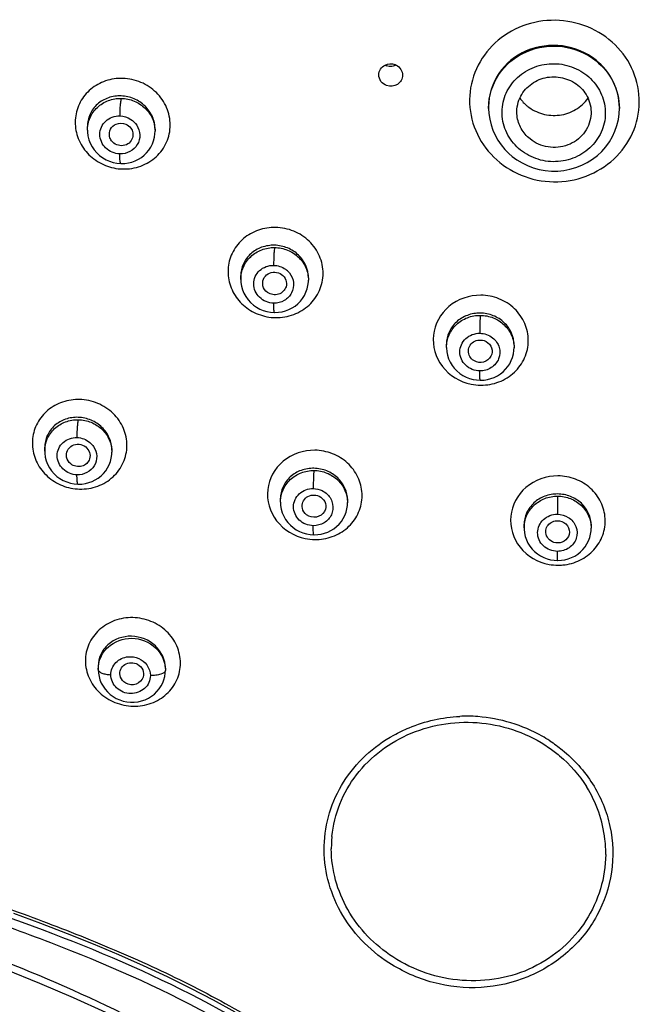
# Model space of a CAD drawing. Units: millimetres. Extents: x 0 to 900, y 0 to 1400.
# Drawn here: x 373 to 405, y 1076 to 1126 of the extents above; entities that cross this region are included whole.
import ezdxf

# ---------------------------------------------------------------- set-up
doc = ezdxf.new("R2010")
doc.units = ezdxf.units.MM
doc.header["$LTSCALE"] = 91.259259
doc.layers.get('0').update_dxf_attribs({"linetype": 'CONTINUOUS'})
for name, color, linetype in [('02___PRT_ALL_AXES', 7, 'CONTINUOUS'), ('06___PRT_ALL_SURFS', 7, 'CONTINUOUS'), ('_SURFACE', 7, 'CONTINUOUS')]:
    doc.layers.add(name, color=color, linetype=linetype)

msp = doc.modelspace()

# ---------------------------------------------------------------- linework, layer by layer
at = {"color": 7, "linetype": 'Continuous'}
for p, q in [((396.862, 1121.264), (396.862, 1121.262)), ((396.862, 1121.263), (396.862, 1121.194)), ((396.862, 1121.168), (396.862, 1121.195)), ((403.462, 1121.214), (403.462, 1121.165)), ((403.462, 1121.192), (403.462, 1121.165))]:
    msp.add_line(p, q, dxfattribs=at)
for points in [[(396.862, 1121.167), (396.875, 1120.91), (396.915, 1120.626), (396.981, 1120.348), (397.073, 1120.077)], [(401.841, 1118.44), (402.105, 1118.605), (402.351, 1118.794), (402.577, 1119.005), (402.78, 1119.236), (402.96, 1119.485), (403.114, 1119.748), (403.241, 1120.025), (403.34, 1120.312), (403.41, 1120.607), (403.451, 1120.907), (403.462, 1121.192)], [(397.073, 1120.077), (397.189, 1119.815), (397.328, 1119.565), (397.49, 1119.328), (397.674, 1119.106), (397.876, 1118.9), (398.052, 1118.749)], [(398.052, 1118.749), (398.287, 1118.576), (398.55, 1118.417), (398.827, 1118.283), (399.117, 1118.173), (399.416, 1118.091), (399.723, 1118.035), (400.035, 1118.008), (400.348, 1118.01), (400.66, 1118.04), (400.969, 1118.098), (401.27, 1118.185), (401.562, 1118.299), (401.841, 1118.44)], [(372.875, 1080.507), (374.241, 1080.002), (375.584, 1079.487), (376.894, 1078.963), (378.178, 1078.424), (379.427, 1077.872), (380.638, 1077.308), (381.812, 1076.729), (382.949, 1076.134), (384.047, 1075.524)]]:
    msp.add_lwpolyline(points, dxfattribs=at)
for centre, radius, start, end in [((391.913, 1123.902), 0.607, 242.2976, 250.6361), ((391.912, 1122.81), 0.622, 62.803, 70.1666), ((400.112, 1122.894), 2.061, 215.4856, 231.0098)]:
    msp.add_arc(centre, radius, start, end, dxfattribs=at)
at = {"color": 9, "linetype": 'Continuous'}
for centre, radius, start, end in [((378.454, 1120.637), 2.524, 258.1612, 268.445), ((386.145, 1113.124), 2.521, 258.7995, 269.019), ((396.484, 1109.725), 2.534, 258.4096, 269.509), ((376.277, 1104.492), 2.553, 258.4173, 268.5056), ((388.133, 1102.023), 2.632, 258.3661, 268.8994), ((388.126, 1101.824), 2.433, 268.9726, 274.2809), ((400.386, 1100.728), 2.634, 259.704, 269.4083), ((400.373, 1100.597), 2.504, 269.6579, 275.3407), ((395.769, 1083.316), 7.148, 85.6308, 92.9462), ((395.726, 1082.674), 7.79, 60.5249, 85.6784), ((395.806, 1082.828), 7.617, 57.029, 60.4787), ((396.397, 1083.519), 6.378, 6.448, 32.0551), ((394.909, 1083.79), 5.989, 174.2495, 177.2203), ((396.519, 1083.539), 6.256, 4.1425, 6.3898), ((394.923, 1083.79), 6.004, 177.2244, 180.3138), ((396.594, 1083.544), 6.18, 359.381, 4.1472)]:
    msp.add_arc(centre, radius, start, end, dxfattribs=at)
for points, knots in [([(402.937, 1124.659), (402.506, 1125.005), (401.494, 1125.536), (399.802, 1125.719), (398.163, 1125.277), (396.825, 1124.269), (395.993, 1122.839), (395.805, 1121.205), (396.29, 1119.627), (397.006, 1118.778), (397.429, 1118.437)], [0, 0, 0, 0, 0.127053, 0.255246, 0.382682, 0.507867, 0.630688, 0.752458, 0.875101, 1, 1, 1, 1]), ([(402.283, 1123.615), (401.805, 1123.997), (400.607, 1124.5), (398.714, 1124.24), (397.237, 1123.057), (396.862, 1121.848), (396.862, 1121.264)], [0, 0, 0, 0, 0.254327, 0.509431, 0.757815, 1, 1, 1, 1]), ([(397.429, 1118.437), (397.86, 1118.09), (398.872, 1117.557), (400.566, 1117.374), (402.205, 1117.818), (403.544, 1118.83), (404.376, 1120.262), (404.564, 1121.896), (404.078, 1123.473), (403.36, 1124.319), (402.937, 1124.659)], [0, 0, 0, 0, 0.127118, 0.25528, 0.382736, 0.508083, 0.631079, 0.75286, 0.875327, 1, 1, 1, 1]), ([(396.862, 1121.195), (396.862, 1121.783), (397.236, 1123.001), (398.712, 1124.2), (400.608, 1124.468), (401.806, 1123.964), (402.283, 1123.58)], [0, 0, 0, 0, 0.243463, 0.492457, 0.746763, 1, 1, 1, 1]), ([(398.471, 1119.073), (398.214, 1119.28), (397.777, 1119.794), (397.481, 1120.753), (397.597, 1121.746), (398.105, 1122.614), (398.921, 1123.224), (399.917, 1123.491), (400.945, 1123.38), (401.56, 1123.058), (401.822, 1122.847)], [0, 0, 0, 0, 0.124854, 0.247443, 0.369218, 0.492108, 0.617374, 0.744841, 0.872967, 1, 1, 1, 1]), ([(403.462, 1121.213), (403.462, 1121.665), (403.245, 1122.592), (402.644, 1123.326), (402.283, 1123.615)], [0, 0, 0, 0, 0.494755, 1, 1, 1, 1]), ([(402.283, 1123.58), (402.64, 1123.293), (403.237, 1122.563), (403.458, 1121.643), (403.462, 1121.192)], [0, 0, 0, 0, 0.504324, 1, 1, 1, 1]), ([(378.388, 1122.693), (378.097, 1122.699), (377.512, 1122.616), (376.747, 1122.19), (376.197, 1121.522), (375.944, 1120.697), (376.025, 1119.832), (376.426, 1119.048), (377.089, 1118.45), (377.647, 1118.227), (377.936, 1118.167)], [0, 0, 0, 0, 0.127009, 0.25154, 0.373926, 0.495658, 0.618568, 0.743824, 0.871356, 1, 1, 1, 1]), ([(378.385, 1118.114), (378.694, 1118.107), (379.317, 1118.203), (380.115, 1118.687), (380.657, 1119.435), (380.848, 1120.337), (380.659, 1121.246), (380.123, 1122.021), (379.328, 1122.547), (378.701, 1122.684), (378.388, 1122.693)], [0, 0, 0, 0, 0.126853, 0.251176, 0.373315, 0.494925, 0.61803, 0.743773, 0.871674, 1, 1, 1, 1]), ([(401.822, 1122.847), (402.08, 1122.641), (402.516, 1122.127), (402.811, 1121.169), (402.696, 1120.176), (402.188, 1119.307), (401.373, 1118.695), (400.376, 1118.428), (399.348, 1118.54), (398.733, 1118.862), (398.471, 1119.073)], [0, 0, 0, 0, 0.124708, 0.247184, 0.368972, 0.491971, 0.617333, 0.744815, 0.872924, 1, 1, 1, 1]), ([(386.104, 1115.16), (385.812, 1115.165), (385.225, 1115.075), (384.46, 1114.643), (383.911, 1113.972), (383.659, 1113.149), (383.741, 1112.289), (384.144, 1111.512), (384.808, 1110.924), (385.367, 1110.708), (385.656, 1110.651)], [0, 0, 0, 0, 0.127788, 0.253182, 0.376087, 0.49772, 0.619975, 0.74439, 0.871357, 1, 1, 1, 1]), ([(386.102, 1110.603), (386.413, 1110.599), (387.036, 1110.702), (387.834, 1111.191), (388.374, 1111.94), (388.566, 1112.838), (388.377, 1113.741), (387.84, 1114.509), (387.044, 1115.025), (386.417, 1115.155), (386.104, 1115.16)], [0, 0, 0, 0, 0.127573, 0.252667, 0.375196, 0.496578, 0.618956, 0.7439, 0.871411, 1, 1, 1, 1]), ([(396.464, 1111.737), (395.895, 1111.741), (394.728, 1111.353), (393.846, 1109.746), (394.359, 1107.985), (395.418, 1107.357), (395.975, 1107.243)], [0, 0, 0, 0, 0.254899, 0.500013, 0.745134, 1, 1, 1, 1]), ([(396.463, 1107.191), (396.774, 1107.189), (397.399, 1107.299), (398.197, 1107.794), (398.736, 1108.546), (398.927, 1109.443), (398.737, 1110.343), (398.2, 1111.104), (397.403, 1111.612), (396.776, 1111.735), (396.464, 1111.737)], [0, 0, 0, 0, 0.128084, 0.253899, 0.376964, 0.498374, 0.620242, 0.744439, 0.871413, 1, 1, 1, 1]), ([(376.214, 1106.467), (375.924, 1106.473), (375.343, 1106.39), (374.581, 1105.968), (374.033, 1105.307), (373.781, 1104.491), (373.86, 1103.635), (374.261, 1102.859), (374.921, 1102.269), (375.477, 1102.05), (375.765, 1101.991)], [0, 0, 0, 0, 0.127511, 0.252313, 0.374625, 0.495983, 0.618416, 0.743366, 0.870956, 1, 1, 1, 1]), ([(376.211, 1101.94), (376.519, 1101.933), (377.138, 1102.031), (377.933, 1102.509), (378.472, 1103.248), (378.664, 1104.139), (378.476, 1105.039), (377.942, 1105.806), (377.15, 1106.325), (376.526, 1106.459), (376.214, 1106.467)], [0, 0, 0, 0, 0.127351, 0.251873, 0.373798, 0.494896, 0.617502, 0.743058, 0.871183, 1, 1, 1, 1]), ([(388.084, 1103.902), (387.519, 1103.91), (386.358, 1103.533), (385.477, 1101.937), (385.992, 1100.187), (387.046, 1099.56), (387.603, 1099.445)], [0, 0, 0, 0, 0.25453, 0.498785, 0.744165, 1, 1, 1, 1]), ([(388.308, 1099.398), (388.606, 1099.42), (389.195, 1099.572), (389.924, 1100.097), (390.394, 1100.849), (390.529, 1101.719), (390.309, 1102.578), (389.768, 1103.298), (388.991, 1103.779), (388.386, 1103.898), (388.084, 1103.902)], [0, 0, 0, 0, 0.127724, 0.25263, 0.374881, 0.496012, 0.618254, 0.743231, 0.870966, 1, 1, 1, 1]), ([(400.358, 1102.605), (399.787, 1102.61), (398.621, 1102.212), (397.747, 1100.6), (398.285, 1098.846), (399.355, 1098.238), (399.915, 1098.136)], [0, 0, 0, 0, 0.255634, 0.500759, 0.745219, 1, 1, 1, 1]), ([(400.606, 1098.105), (400.905, 1098.132), (401.491, 1098.295), (402.213, 1098.833), (402.674, 1099.589), (402.803, 1100.458), (402.579, 1101.311), (402.038, 1102.022), (401.262, 1102.492), (400.659, 1102.604), (400.358, 1102.605)], [0, 0, 0, 0, 0.128199, 0.253833, 0.376693, 0.497977, 0.619818, 0.744051, 0.871135, 1, 1, 1, 1]), ([(381.304, 1093.15), (381.297, 1093.443), (381.177, 1094.046), (380.631, 1094.8), (379.834, 1095.31), (378.899, 1095.501), (377.965, 1095.349), (377.168, 1094.873), (376.629, 1094.14), (376.503, 1093.55), (376.503, 1093.26)], [0, 0, 0, 0, 0.121666, 0.246856, 0.375307, 0.505051, 0.633397, 0.758408, 0.879969, 1, 1, 1, 1]), ([(376.503, 1093.26), (376.504, 1092.967), (376.634, 1092.365), (377.177, 1091.613), (377.977, 1091.106), (378.91, 1090.915), (379.843, 1091.064), (380.64, 1091.537), (381.178, 1092.269), (381.305, 1092.86), (381.304, 1093.15)], [0, 0, 0, 0, 0.121574, 0.246664, 0.375199, 0.505041, 0.633374, 0.758265, 0.87975, 1, 1, 1, 1]), ([(388.949, 1084.39), (389.006, 1084.949), (389.28, 1086.062), (390.425, 1088.069), (392.881, 1089.906), (395.941, 1090.324), (398.304, 1089.787), (399.393, 1089.229), (399.889, 1088.889)], [0, 0, 0, 0, 0.119763, 0.240634, 0.487318, 0.742509, 0.871773, 1, 1, 1, 1]), ([(392.076, 1089.511), (392.328, 1089.65), (393.372, 1090.152), (394.532, 1090.409), (395.401, 1090.454)], [0, 0, 0, 0, 0.248186, 1, 1, 1, 1]), ([(391.83, 1078.001), (391.322, 1078.329), (390.386, 1079.097), (389.326, 1080.545), (388.676, 1082.182), (388.483, 1083.908), (388.759, 1085.611), (389.482, 1087.186), (390.602, 1088.536), (391.561, 1089.226), (392.076, 1089.511)], [0, 0, 0, 0, 0.130013, 0.257515, 0.382229, 0.504793, 0.626528, 0.748946, 0.873237, 1, 1, 1, 1]), ([(399.951, 1089.218), (400.169, 1089.077), (400.998, 1088.478), (401.698, 1087.696), (402.105, 1087.05)], [0, 0, 0, 0, 0.253155, 1, 1, 1, 1]), ([(407.344, 1051.397), (406.611, 1051.397), (405.139, 1051.522), (402.316, 1052.334), (399.103, 1054.235), (396.262, 1057.668), (394.694, 1060.992), (393.628, 1063.712), (392.789, 1065.724), (391.782, 1067.654), (390.496, 1069.412), (389.019, 1071.01), (386.831, 1072.936), (382.505, 1075.702), (377.158, 1078.134), (371.663, 1080.172), (367.498, 1081.589), (363.318, 1082.951), (359.85, 1084.136), (357.151, 1085.27), (355.186, 1086.242), (353.358, 1087.445), (352.281, 1088.428), (351.789, 1088.958)], [0, 0, 0, 0, 0.031383, 0.062748, 0.125153, 0.187685, 0.250436, 0.281704, 0.312756, 0.343687, 0.37463, 0.405609, 0.436676, 0.499121, 0.624444, 0.687208, 0.74996, 0.812693, 0.875371, 0.906672, 0.937923, 0.969052, 1, 1, 1, 1]), ([(407.344, 1051.724), (406.619, 1051.724), (405.164, 1051.852), (402.381, 1052.678), (399.234, 1054.611), (396.502, 1058.066), (394.711, 1062.027), (393.465, 1065.41), (392.126, 1067.954), (390.861, 1069.694), (389.409, 1071.281), (387.261, 1073.199), (383.008, 1075.969), (376.412, 1079.004), (369.574, 1081.388), (364.054, 1083.186), (358.625, 1085.002), (354.525, 1086.835), (352.479, 1088.837)], [0, 0, 0, 0, 0.031406, 0.062792, 0.125216, 0.187798, 0.250605, 0.31293, 0.343877, 0.374836, 0.405834, 0.436918, 0.499395, 0.624815, 0.750432, 0.813226, 0.875979, 1, 1, 1, 1]), ([(399.889, 1088.889), (400.082, 1088.758), (400.818, 1088.2), (401.438, 1087.489), (401.803, 1086.904)], [0, 0, 0, 0, 0.253016, 1, 1, 1, 1]), ([(354.736, 1087.657), (355.878, 1086.882), (357.758, 1085.972), (360.323, 1084.944), (362.934, 1084.014), (366.229, 1082.939), (370.173, 1081.617), (374.094, 1080.227), (377.964, 1078.7), (381.746, 1076.969), (384.78, 1075.297), (387.092, 1073.782), (388.719, 1072.507), (390.213, 1071.088), (391.566, 1069.542), (392.746, 1067.86), (393.694, 1066.037), (394.497, 1064.142), (395.256, 1062.22), (396.071, 1060.309), (397.375, 1057.864), (399.134, 1055.661), (401.378, 1054.016), (403.255, 1053.101), (405.259, 1052.509), (406.651, 1052.391), (407.344, 1052.391)], [0, 0, 0, 0, 0.062414, 0.093726, 0.125059, 0.187759, 0.250472, 0.313198, 0.37592, 0.438602, 0.501188, 0.532421, 0.563547, 0.594548, 0.625468, 0.656345, 0.687224, 0.718212, 0.749387, 0.780718, 0.812107, 0.874654, 0.905971, 0.937296, 0.968643, 1, 1, 1, 1]), ([(402.105, 1087.05), (402.519, 1086.393), (403.124, 1084.928), (403.201, 1082.562), (402.441, 1080.311), (400.938, 1078.444), (398.876, 1077.171), (396.484, 1076.623), (394.025, 1076.88), (392.514, 1077.561), (391.83, 1078.001)], [0, 0, 0, 0, 0.12275, 0.244481, 0.366695, 0.490384, 0.615813, 0.742913, 0.871305, 1, 1, 1, 1]), ([(392.032, 1078.297), (391.106, 1078.896), (389.529, 1080.508), (388.925, 1082.698), (388.919, 1083.757)], [0, 0, 0, 0, 0.510035, 1, 1, 1, 1]), ([(402.774, 1083.477), (402.767, 1082.891), (402.586, 1081.711), (401.835, 1080.082), (400.654, 1078.709), (399.13, 1077.695), (397.371, 1077.126), (395.51, 1077.04), (393.675, 1077.408), (392.551, 1077.961), (392.032, 1078.297)], [0, 0, 0, 0, 0.121213, 0.243184, 0.366404, 0.490981, 0.616911, 0.744089, 0.87209, 1, 1, 1, 1])]:
    msp.add_open_spline(points, degree=3, knots=knots, dxfattribs=at)
at = {"color": 7, "linetype": 'Continuous'}
for points in [[(391.631, 1123.367), (391.777, 1123.441), (391.968, 1123.45), (392.122, 1123.395)], [(391.977, 1123.298), (391.888, 1123.289), (391.796, 1123.3), (391.712, 1123.33)], [(392.196, 1123.361), (392.128, 1123.327), (392.053, 1123.305), (391.977, 1123.298)], [(401.365, 1122.348), (401.583, 1122.173), (401.766, 1121.942), (401.881, 1121.687)], [(398.297, 1120.799), (398.261, 1121.101), (398.312, 1121.423), (398.436, 1121.7)], [(401.881, 1121.687), (402.008, 1121.408), (402.06, 1121.083), (402.024, 1120.778)], [(378.053, 1120.382), (378.203, 1120.446), (378.391, 1120.443), (378.54, 1120.379)], [(378.54, 1120.379), (378.638, 1120.337), (378.728, 1120.268), (378.792, 1120.183)], [(377.828, 1119.536), (377.779, 1119.599), (377.743, 1119.675), (377.725, 1119.753)], [(385.699, 1111.874), (385.587, 1111.953), (385.499, 1112.079), (385.467, 1112.212)], [(375.765, 1103.211), (375.661, 1103.293), (375.581, 1103.418), (375.554, 1103.548)]]:
    msp.add_open_spline(points, degree=3, dxfattribs=at)
for points, knots in [([(391.317, 1122.869), (391.317, 1122.97), (391.377, 1123.178), (391.539, 1123.32), (391.631, 1123.367)], [0, 0, 0, 0, 0.495387, 1, 1, 1, 1]), ([(392.196, 1123.363), (392.29, 1123.314), (392.455, 1123.168), (392.517, 1122.955), (392.517, 1122.852)], [0, 0, 0, 0, 0.50687, 1, 1, 1, 1]), ([(391.712, 1122.327), (391.6, 1122.367), (391.397, 1122.514), (391.317, 1122.753), (391.317, 1122.869)], [0, 0, 0, 0, 0.507443, 1, 1, 1, 1]), ([(392.517, 1122.852), (392.517, 1122.762), (392.469, 1122.577), (392.211, 1122.299), (391.885, 1122.264), (391.712, 1122.327)], [0, 0, 0, 0, 0.246865, 0.497398, 1, 1, 1, 1]), ([(398.436, 1121.7), (398.551, 1121.954), (398.915, 1122.416), (399.713, 1122.789), (400.601, 1122.786), (401.141, 1122.528), (401.365, 1122.348)], [0, 0, 0, 0, 0.244502, 0.494805, 0.748287, 1, 1, 1, 1]), ([(398.816, 1121.292), (399.038, 1121.113), (399.564, 1120.843), (400.444, 1120.78), (401.278, 1121.061), (401.715, 1121.456), (401.88, 1121.686)], [0, 0, 0, 0, 0.24986, 0.501581, 0.752401, 1, 1, 1, 1]), ([(398.954, 1119.63), (398.775, 1119.774), (398.47, 1120.129), (398.324, 1120.575), (398.297, 1120.799)], [0, 0, 0, 0, 0.504444, 1, 1, 1, 1]), ([(402.024, 1120.778), (401.986, 1120.462), (401.717, 1119.832), (400.88, 1119.244), (399.853, 1119.142), (399.212, 1119.422), (398.954, 1119.63)], [0, 0, 0, 0, 0.243242, 0.492566, 0.74684, 1, 1, 1, 1]), ([(377.725, 1119.753), (377.697, 1119.875), (377.729, 1120.151), (377.936, 1120.333), (378.053, 1120.382)], [0, 0, 0, 0, 0.497517, 1, 1, 1, 1]), ([(378.792, 1120.183), (378.844, 1120.113), (378.918, 1119.95), (378.909, 1119.77), (378.884, 1119.688)], [0, 0, 0, 0, 0.505229, 1, 1, 1, 1]), ([(378.884, 1119.688), (378.854, 1119.588), (378.728, 1119.4), (378.417, 1119.267), (378.078, 1119.308), (377.894, 1119.448), (377.828, 1119.536)], [0, 0, 0, 0, 0.242511, 0.491351, 0.746076, 1, 1, 1, 1]), ([(385.467, 1112.212), (385.441, 1112.322), (385.461, 1112.569), (385.708, 1112.843), (386.071, 1112.932), (386.311, 1112.849), (386.409, 1112.78)], [0, 0, 0, 0, 0.242959, 0.488937, 0.743086, 1, 1, 1, 1]), ([(386.409, 1112.78), (386.503, 1112.712), (386.655, 1112.521), (386.664, 1112.275), (386.633, 1112.167)], [0, 0, 0, 0, 0.507318, 1, 1, 1, 1]), ([(386.633, 1112.167), (386.583, 1111.995), (386.273, 1111.688), (385.851, 1111.766), (385.699, 1111.874)], [0, 0, 0, 0, 0.489903, 1, 1, 1, 1]), ([(395.855, 1108.779), (395.831, 1108.876), (395.838, 1109.088), (396.019, 1109.351), (396.311, 1109.488), (396.53, 1109.473), (396.63, 1109.44)], [0, 0, 0, 0, 0.242995, 0.488996, 0.742372, 1, 1, 1, 1]), ([(396.63, 1109.44), (396.767, 1109.396), (397.017, 1109.205), (397.057, 1108.89), (397.02, 1108.756)], [0, 0, 0, 0, 0.509369, 1, 1, 1, 1]), ([(396.249, 1108.368), (396.154, 1108.399), (395.979, 1108.506), (395.878, 1108.686), (395.855, 1108.779)], [0, 0, 0, 0, 0.507126, 1, 1, 1, 1]), ([(397.02, 1108.756), (396.979, 1108.609), (396.75, 1108.337), (396.4, 1108.318), (396.249, 1108.368)], [0, 0, 0, 0, 0.490307, 1, 1, 1, 1]), ([(375.554, 1103.548), (375.531, 1103.659), (375.559, 1103.906), (375.82, 1104.169), (376.187, 1104.239), (376.423, 1104.144), (376.517, 1104.069)], [0, 0, 0, 0, 0.242758, 0.488108, 0.742301, 1, 1, 1, 1]), ([(376.517, 1104.069), (376.605, 1103.999), (376.743, 1103.809), (376.746, 1103.572), (376.714, 1103.468)], [0, 0, 0, 0, 0.508049, 1, 1, 1, 1]), ([(376.714, 1103.468), (376.687, 1103.38), (376.582, 1103.215), (376.244, 1103.026), (375.913, 1103.094), (375.765, 1103.211)], [0, 0, 0, 0, 0.245101, 0.496529, 1, 1, 1, 1]), ([(387.457, 1100.972), (387.435, 1101.072), (387.451, 1101.293), (387.658, 1101.553), (387.973, 1101.668), (388.198, 1101.629), (388.298, 1101.583)], [0, 0, 0, 0, 0.24243, 0.488079, 0.741955, 1, 1, 1, 1]), ([(388.298, 1101.583), (388.419, 1101.527), (388.629, 1101.333), (388.655, 1101.045), (388.619, 1100.922)], [0, 0, 0, 0, 0.50944, 1, 1, 1, 1]), ([(387.788, 1100.572), (387.747, 1100.591), (387.594, 1100.681), (387.485, 1100.844), (387.457, 1100.972)], [0, 0, 0, 0, 0.258061, 1, 1, 1, 1]), ([(388.619, 1100.922), (388.575, 1100.767), (388.316, 1100.486), (387.941, 1100.502), (387.788, 1100.572)], [0, 0, 0, 0, 0.489188, 1, 1, 1, 1]), ([(399.761, 1099.661), (399.74, 1099.749), (399.744, 1099.942), (399.895, 1100.188), (400.147, 1100.338), (400.346, 1100.351), (400.441, 1100.335)], [0, 0, 0, 0, 0.242803, 0.488716, 0.74183, 1, 1, 1, 1]), ([(400.441, 1100.335), (400.597, 1100.31), (400.899, 1100.136), (400.962, 1099.788), (400.923, 1099.642)], [0, 0, 0, 0, 0.51096, 1, 1, 1, 1]), ([(400.246, 1099.227), (400.132, 1099.245), (399.913, 1099.345), (399.787, 1099.552), (399.761, 1099.661)], [0, 0, 0, 0, 0.5085, 1, 1, 1, 1]), ([(400.923, 1099.642), (400.887, 1099.508), (400.696, 1099.257), (400.389, 1099.204), (400.246, 1099.227)], [0, 0, 0, 0, 0.490127, 1, 1, 1, 1]), ([(378.252, 1092.524), (378.233, 1092.626), (378.257, 1092.85), (378.482, 1093.101), (378.812, 1093.197), (379.039, 1093.14), (379.137, 1093.086)], [0, 0, 0, 0, 0.240654, 0.485354, 0.740264, 1, 1, 1, 1]), ([(379.137, 1093.086), (379.248, 1093.024), (379.435, 1092.831), (379.452, 1092.559), (379.417, 1092.443)], [0, 0, 0, 0, 0.511226, 1, 1, 1, 1]), ([(378.546, 1092.13), (378.509, 1092.151), (378.371, 1092.246), (378.276, 1092.403), (378.252, 1092.524)], [0, 0, 0, 0, 0.258684, 1, 1, 1, 1]), ([(379.417, 1092.443), (379.369, 1092.285), (379.087, 1092.003), (378.7, 1092.046), (378.546, 1092.13)], [0, 0, 0, 0, 0.486359, 1, 1, 1, 1])]:
    msp.add_open_spline(points, degree=3, knots=knots, dxfattribs=at)
at = {"layer": '02___PRT_ALL_AXES', "color": 7, "linetype": 'Continuous'}
msp.add_arc((391.913, 1123.902), 0.607, 242.2976, 250.6361, dxfattribs=at)
for points in [[(391.977, 1123.298), (391.888, 1123.289), (391.796, 1123.3), (391.712, 1123.33)], [(392.196, 1123.361), (392.128, 1123.327), (392.053, 1123.305), (391.977, 1123.298)]]:
    msp.add_open_spline(points, degree=3, dxfattribs=at)
at = {"layer": '06___PRT_ALL_SURFS', "color": 7, "linetype": 'Continuous'}
msp.add_lwpolyline([(365.37, 1080.238), (367.099, 1079.653), (368.876, 1079.029), (370.684, 1078.365), (372.458, 1077.679), (374.19, 1076.976), (375.888, 1076.249), (377.516, 1075.512), (379.057, 1074.772), (380.524, 1074.018), (381.926, 1073.24), (383.254, 1072.431), (384.498, 1071.581), (385.662, 1070.674), (386.73, 1069.7), (387.685, 1068.656), (388.519, 1067.535), (389.239, 1066.344)], dxfattribs=at)
at = {"layer": '06___PRT_ALL_SURFS', "color": 9, "linetype": 'Continuous'}
msp.add_open_spline([(346.098, 1098.626), (346.318, 1097.444), (346.817, 1095.09), (347.72, 1092.193), (348.893, 1090.068), (350.307, 1088.077), (352.564, 1085.945), (355.806, 1084.122), (360.425, 1082.309), (366.333, 1080.399), (373.319, 1077.815), (378.974, 1075.249), (383.288, 1072.813), (386.31, 1070.658), (388.862, 1067.941), (390.017, 1065.744), (390.495, 1064.614)], degree=3, knots=[0, 0, 0, 0, 0.061084, 0.122257, 0.153046, 0.183953, 0.246057, 0.308707, 0.371676, 0.497827, 0.62393, 0.749824, 0.812652, 0.875304, 0.937677, 1, 1, 1, 1], dxfattribs=at)
at = {"layer": '_SURFACE', "color": 7, "linetype": 'Continuous'}
for p, q in [((376.607, 1120.074), (376.607, 1120.259)), ((380.019, 1120.126), (380.019, 1120.021)), ((380.019, 1120.025), (380.019, 1120.018)), ((384.349, 1112.702), (384.349, 1112.532)), ((387.762, 1112.616), (387.762, 1112.498)), ((387.762, 1112.502), (387.762, 1112.495)), ((394.734, 1109.257), (394.734, 1109.256)), ((394.734, 1109.099), (394.734, 1109.254)), ((398.146, 1109.214), (398.146, 1109.081)), ((374.45, 1104.04), (374.45, 1103.854)), ((377.839, 1103.914), (377.839, 1103.916)), ((377.839, 1103.913), (377.839, 1103.805)), ((377.839, 1103.808), (377.839, 1103.801)), ((386.35, 1101.449), (386.35, 1101.446)), ((386.35, 1101.279), (386.35, 1101.445)), ((389.739, 1101.376), (389.739, 1101.249)), ((398.65, 1100.126), (398.65, 1099.972)), ((402.039, 1100.101), (402.039, 1099.961)), ((377.15, 1092.994), (377.15, 1092.822)), ((380.539, 1092.887), (380.539, 1092.778))]:
    msp.add_line(p, q, dxfattribs=at)
for points in [[(376.607, 1120.074), (376.61, 1119.976), (376.634, 1119.784), (376.68, 1119.594), (376.749, 1119.412), (376.839, 1119.238), (376.949, 1119.076), (377.076, 1118.927)], [(378.294, 1118.39), (378.322, 1118.39), (378.501, 1118.397), (378.677, 1118.422), (378.85, 1118.466), (379.018, 1118.526), (379.178, 1118.605), (379.328, 1118.699), (379.468, 1118.809), (379.595, 1118.933), (379.707, 1119.07), (379.804, 1119.219), (379.884, 1119.377), (379.946, 1119.543), (379.99, 1119.714), (380.014, 1119.89), (380.019, 1120.025)], [(377.076, 1118.927), (377.219, 1118.794), (377.376, 1118.678), (377.545, 1118.581), (377.722, 1118.503), (377.906, 1118.445), (378.093, 1118.408), (378.294, 1118.39)], [(384.349, 1112.532), (384.357, 1112.381), (384.386, 1112.192), (384.438, 1112.008), (384.51, 1111.831), (384.603, 1111.664), (384.715, 1111.507), (384.843, 1111.365), (384.987, 1111.238), (385.143, 1111.128), (385.31, 1111.036), (385.485, 1110.963), (385.667, 1110.91), (385.852, 1110.876), (386.043, 1110.862)], [(386.043, 1110.862), (386.073, 1110.862), (386.254, 1110.871), (386.433, 1110.899), (386.607, 1110.945), (386.776, 1111.009), (386.937, 1111.091), (387.089, 1111.189), (387.228, 1111.303), (387.355, 1111.43), (387.467, 1111.571), (387.562, 1111.724), (387.64, 1111.885), (387.699, 1112.055), (387.739, 1112.229), (387.759, 1112.407), (387.762, 1112.502)], [(394.734, 1109.099), (394.734, 1109.069), (394.749, 1108.883), (394.785, 1108.7), (394.842, 1108.523), (394.919, 1108.352), (395.015, 1108.192), (395.129, 1108.043), (395.259, 1107.908), (395.402, 1107.788), (395.557, 1107.684), (395.722, 1107.599), (395.895, 1107.531), (396.073, 1107.482), (396.254, 1107.452), (396.434, 1107.442)], [(396.434, 1107.442), (396.455, 1107.441), (396.632, 1107.451), (396.807, 1107.478), (396.978, 1107.523), (397.144, 1107.585), (397.303, 1107.664), (397.453, 1107.758), (397.591, 1107.868), (397.718, 1107.992), (397.83, 1108.128), (397.927, 1108.275), (398.007, 1108.432), (398.07, 1108.596), (398.114, 1108.766), (398.14, 1108.939), (398.146, 1109.088)], [(374.45, 1103.854), (374.453, 1103.749), (374.478, 1103.559), (374.525, 1103.372), (374.594, 1103.192), (374.683, 1103.021), (374.793, 1102.861), (374.919, 1102.715), (375.062, 1102.584), (375.218, 1102.47), (375.385, 1102.374), (375.561, 1102.298), (375.743, 1102.242), (375.929, 1102.205), (376.126, 1102.189)], [(376.126, 1102.189), (376.153, 1102.189), (376.331, 1102.196), (376.507, 1102.221), (376.679, 1102.264), (376.845, 1102.325), (377.004, 1102.403), (377.154, 1102.497), (377.293, 1102.606), (377.419, 1102.729), (377.531, 1102.866), (377.627, 1103.013), (377.706, 1103.17), (377.767, 1103.335), (377.81, 1103.506), (377.834, 1103.68), (377.839, 1103.809)], [(386.35, 1101.279), (386.359, 1101.11), (386.39, 1100.925), (386.443, 1100.744), (386.517, 1100.571), (386.61, 1100.406), (386.722, 1100.254), (386.85, 1100.115), (386.992, 1099.991), (387.148, 1099.884), (387.313, 1099.795), (387.486, 1099.725), (387.666, 1099.673), (387.848, 1099.641), (388.034, 1099.629)], [(388.034, 1099.629), (388.055, 1099.628), (388.231, 1099.637), (388.406, 1099.663), (388.576, 1099.707), (388.742, 1099.768), (388.9, 1099.845), (389.049, 1099.939), (389.187, 1100.047), (389.313, 1100.17), (389.425, 1100.305), (389.521, 1100.451), (389.601, 1100.606), (389.663, 1100.769), (389.707, 1100.938), (389.732, 1101.111), (389.739, 1101.255)], [(398.65, 1099.972), (398.651, 1099.914), (398.668, 1099.731), (398.707, 1099.552), (398.766, 1099.378), (398.845, 1099.212), (398.941, 1099.056), (399.055, 1098.911), (399.184, 1098.78), (399.326, 1098.664), (399.48, 1098.564), (399.643, 1098.481), (399.814, 1098.416), (399.989, 1098.37), (400.168, 1098.342), (400.34, 1098.332)], [(400.34, 1098.332), (400.361, 1098.332), (400.538, 1098.342), (400.713, 1098.37), (400.884, 1098.416), (401.05, 1098.479), (401.208, 1098.558), (401.357, 1098.654), (401.495, 1098.764), (401.62, 1098.888), (401.732, 1099.025), (401.827, 1099.173), (401.906, 1099.33), (401.967, 1099.495), (402.01, 1099.665), (402.034, 1099.838), (402.039, 1099.968)], [(377.15, 1092.822), (377.16, 1092.642), (377.19, 1092.469), (377.239, 1092.299), (377.307, 1092.135), (377.393, 1091.977)], [(380.229, 1091.842), (380.326, 1091.99), (380.405, 1092.146), (380.466, 1092.309), (380.509, 1092.475), (380.533, 1092.644), (380.539, 1092.778)], [(377.393, 1091.977), (377.498, 1091.829), (377.618, 1091.692), (377.754, 1091.567), (377.904, 1091.458), (378.065, 1091.364), (378.236, 1091.288), (378.415, 1091.231), (378.599, 1091.192), (378.786, 1091.174), (378.973, 1091.175), (379.159, 1091.196), (379.341, 1091.237), (379.517, 1091.296), (379.684, 1091.374), (379.84, 1091.469), (379.985, 1091.58), (380.115, 1091.705), (380.229, 1091.842)]]:
    msp.add_lwpolyline(points, dxfattribs=at)
at = {"layer": '_SURFACE', "color": 9, "linetype": 'Continuous'}
msp.add_arc((386.014, 1112.219), 1.019, 39.2286, 54.742, dxfattribs=at)
for points, knots in [([(378.313, 1121.807), (378.094, 1121.815), (377.653, 1121.753), (377.083, 1121.421), (376.697, 1120.895), (376.607, 1120.469), (376.607, 1120.259)], [0, 0, 0, 0, 0.257047, 0.507454, 0.75348, 1, 1, 1, 1]), ([(376.607, 1120.08), (376.608, 1120.293), (376.698, 1120.723), (377.082, 1121.26), (377.649, 1121.61), (378.093, 1121.686), (378.313, 1121.682)], [0, 0, 0, 0, 0.245869, 0.49325, 0.744598, 1, 1, 1, 1]), ([(378.313, 1121.682), (378.297, 1121.642), (378.279, 1121.527), (378.246, 1121.232), (378.239, 1120.977), (378.24, 1120.795)], [0, 0, 0, 0, 0.145454, 0.387168, 1, 1, 1, 1]), ([(380.019, 1120.126), (380.019, 1120.339), (379.926, 1120.774), (379.542, 1121.322), (378.979, 1121.697), (378.535, 1121.798), (378.313, 1121.807)], [0, 0, 0, 0, 0.243142, 0.492601, 0.746348, 1, 1, 1, 1]), ([(378.313, 1121.682), (378.535, 1121.678), (378.98, 1121.587), (379.545, 1121.218), (379.927, 1120.672), (380.019, 1120.238), (380.019, 1120.025)], [0, 0, 0, 0, 0.254548, 0.507303, 0.755824, 1, 1, 1, 1]), ([(378.241, 1118.876), (377.983, 1118.883), (377.459, 1119.096), (377.119, 1119.861), (377.46, 1120.625), (377.988, 1120.802), (378.24, 1120.795)], [0, 0, 0, 0, 0.257339, 0.506379, 0.749249, 1, 1, 1, 1]), ([(379.093, 1120.324), (379.187, 1120.181), (379.3, 1119.838), (379.165, 1119.317), (378.771, 1118.949), (378.416, 1118.871), (378.241, 1118.876)], [0, 0, 0, 0, 0.250467, 0.49621, 0.744662, 1, 1, 1, 1]), ([(378.294, 1118.391), (378.28, 1118.391), (378.267, 1118.455), (378.253, 1118.538), (378.244, 1118.696), (378.241, 1118.811), (378.241, 1118.876)], [0, 0, 0, 0, 0.081739, 0.287375, 0.604512, 1, 1, 1, 1]), ([(386.056, 1114.262), (385.835, 1114.267), (385.393, 1114.198), (384.825, 1113.86), (384.44, 1113.335), (384.35, 1112.911), (384.349, 1112.702)], [0, 0, 0, 0, 0.25821, 0.509854, 0.755739, 1, 1, 1, 1]), ([(384.349, 1112.538), (384.35, 1112.75), (384.441, 1113.18), (384.824, 1113.717), (385.391, 1114.069), (385.835, 1114.147), (386.056, 1114.145)], [0, 0, 0, 0, 0.245187, 0.492584, 0.744333, 1, 1, 1, 1]), ([(386.056, 1114.145), (386.045, 1114.103), (386.034, 1113.986), (386.012, 1113.687), (386.007, 1113.429), (386.008, 1113.245)], [0, 0, 0, 0, 0.144273, 0.386698, 1, 1, 1, 1]), ([(387.762, 1112.616), (387.761, 1112.825), (387.669, 1113.255), (387.287, 1113.795), (386.722, 1114.162), (386.278, 1114.256), (386.056, 1114.262)], [0, 0, 0, 0, 0.241663, 0.489886, 0.743966, 1, 1, 1, 1]), ([(386.056, 1114.145), (386.277, 1114.142), (386.722, 1114.054), (387.288, 1113.689), (387.67, 1113.146), (387.761, 1112.714), (387.762, 1112.502)], [0, 0, 0, 0, 0.255239, 0.508, 0.756116, 1, 1, 1, 1]), ([(386.009, 1111.336), (385.751, 1111.34), (385.228, 1111.545), (384.888, 1112.308), (385.23, 1113.069), (385.755, 1113.25), (386.008, 1113.245)], [0, 0, 0, 0, 0.257175, 0.50455, 0.747635, 1, 1, 1, 1]), ([(386.803, 1112.864), (386.916, 1112.725), (387.067, 1112.379), (386.961, 1111.825), (386.563, 1111.422), (386.192, 1111.332), (386.009, 1111.336)], [0, 0, 0, 0, 0.249686, 0.494749, 0.743626, 1, 1, 1, 1]), ([(386.043, 1110.863), (386.031, 1110.863), (386.03, 1110.929), (386.015, 1111.004), (386.012, 1111.161), (386.009, 1111.272), (386.009, 1111.336)], [0, 0, 0, 0, 0.075312, 0.280411, 0.599752, 1, 1, 1, 1]), ([(396.44, 1110.832), (396.219, 1110.835), (395.777, 1110.76), (395.209, 1110.415), (394.825, 1109.889), (394.734, 1109.465), (394.734, 1109.257)], [0, 0, 0, 0, 0.258287, 0.510853, 0.757026, 1, 1, 1, 1]), ([(394.734, 1109.106), (394.735, 1109.317), (394.825, 1109.747), (395.209, 1110.285), (395.775, 1110.64), (396.219, 1110.721), (396.44, 1110.719)], [0, 0, 0, 0, 0.244739, 0.492251, 0.744304, 1, 1, 1, 1]), ([(396.44, 1110.719), (396.426, 1110.604), (396.423, 1110.301), (396.417, 1109.999), (396.417, 1109.814)], [0, 0, 0, 0, 0.386367, 1, 1, 1, 1]), ([(398.146, 1109.214), (398.146, 1109.423), (398.055, 1109.849), (397.672, 1110.383), (397.106, 1110.742), (396.662, 1110.829), (396.44, 1110.832)], [0, 0, 0, 0, 0.24163, 0.488902, 0.742636, 1, 1, 1, 1]), ([(396.44, 1110.719), (396.662, 1110.718), (397.107, 1110.633), (397.673, 1110.271), (398.055, 1109.73), (398.146, 1109.299), (398.146, 1109.088)], [0, 0, 0, 0, 0.255708, 0.508376, 0.756175, 1, 1, 1, 1]), ([(396.418, 1107.909), (396.161, 1107.911), (395.637, 1108.11), (395.297, 1108.871), (395.639, 1109.63), (396.163, 1109.816), (396.417, 1109.814)], [0, 0, 0, 0, 0.256612, 0.50263, 0.746313, 1, 1, 1, 1]), ([(397.065, 1109.586), (397.218, 1109.463), (397.455, 1109.121), (397.424, 1108.499), (397.024, 1108.02), (396.618, 1107.907), (396.418, 1107.909)], [0, 0, 0, 0, 0.250353, 0.494785, 0.743314, 1, 1, 1, 1]), ([(396.434, 1107.442), (396.431, 1107.442), (396.431, 1107.458), (396.427, 1107.478), (396.425, 1107.521), (396.421, 1107.601), (396.419, 1107.734), (396.418, 1107.846), (396.418, 1107.909)], [0, 0, 0, 0, 0.018843, 0.071733, 0.158364, 0.276534, 0.597121, 1, 1, 1, 1]), ([(376.144, 1105.565), (375.926, 1105.574), (375.489, 1105.511), (374.924, 1105.184), (374.54, 1104.667), (374.45, 1104.247), (374.45, 1104.04)], [0, 0, 0, 0, 0.258297, 0.509252, 0.75473, 1, 1, 1, 1]), ([(377.839, 1103.916), (377.838, 1104.125), (377.745, 1104.553), (377.364, 1105.091), (376.805, 1105.459), (376.364, 1105.557), (376.144, 1105.565)], [0, 0, 0, 0, 0.241633, 0.490527, 0.744986, 1, 1, 1, 1]), ([(374.45, 1103.86), (374.45, 1104.07), (374.54, 1104.496), (374.921, 1105.028), (375.485, 1105.375), (375.925, 1105.45), (376.144, 1105.447)], [0, 0, 0, 0, 0.245347, 0.49255, 0.744126, 1, 1, 1, 1]), ([(376.144, 1105.447), (376.129, 1105.405), (376.112, 1105.288), (376.081, 1104.988), (376.075, 1104.729), (376.076, 1104.544)], [0, 0, 0, 0, 0.145485, 0.388157, 1, 1, 1, 1]), ([(376.144, 1105.447), (376.365, 1105.443), (376.807, 1105.353), (377.368, 1104.989), (377.747, 1104.449), (377.838, 1104.019), (377.839, 1103.808)], [0, 0, 0, 0, 0.255063, 0.508014, 0.756315, 1, 1, 1, 1]), ([(376.077, 1102.659), (375.822, 1102.666), (375.305, 1102.873), (374.968, 1103.626), (375.307, 1104.378), (375.827, 1104.551), (376.076, 1104.544)], [0, 0, 0, 0, 0.258018, 0.506307, 0.748526, 1, 1, 1, 1]), ([(376.918, 1104.084), (377.011, 1103.943), (377.123, 1103.607), (376.99, 1103.094), (376.6, 1102.732), (376.25, 1102.654), (376.077, 1102.659)], [0, 0, 0, 0, 0.249853, 0.494893, 0.743541, 1, 1, 1, 1]), ([(376.126, 1102.189), (376.113, 1102.19), (376.102, 1102.252), (376.088, 1102.331), (376.08, 1102.485), (376.078, 1102.596), (376.077, 1102.659)], [0, 0, 0, 0, 0.080327, 0.285268, 0.602549, 1, 1, 1, 1]), ([(388.044, 1102.992), (387.825, 1102.997), (387.386, 1102.926), (386.823, 1102.591), (386.44, 1102.072), (386.35, 1101.654), (386.35, 1101.449)], [0, 0, 0, 0, 0.259069, 0.51138, 0.756998, 1, 1, 1, 1]), ([(386.35, 1101.285), (386.35, 1101.495), (386.44, 1101.921), (386.821, 1102.453), (387.384, 1102.803), (387.825, 1102.882), (388.044, 1102.88)], [0, 0, 0, 0, 0.244709, 0.492015, 0.744001, 1, 1, 1, 1]), ([(388.044, 1102.88), (388.02, 1102.764), (388.016, 1102.458), (388.004, 1102.155), (388.005, 1101.968)], [0, 0, 0, 0, 0.387284, 1, 1, 1, 1]), ([(389.739, 1101.376), (389.738, 1101.582), (389.647, 1102.006), (389.267, 1102.537), (388.706, 1102.897), (388.265, 1102.987), (388.044, 1102.992)], [0, 0, 0, 0, 0.240844, 0.488458, 0.74278, 1, 1, 1, 1]), ([(388.044, 1102.88), (388.264, 1102.878), (388.706, 1102.791), (389.268, 1102.431), (389.648, 1101.893), (389.738, 1101.465), (389.739, 1101.255)], [0, 0, 0, 0, 0.255697, 0.508566, 0.756458, 1, 1, 1, 1]), ([(388.006, 1100.09), (387.751, 1100.093), (387.234, 1100.293), (386.898, 1101.044), (387.237, 1101.793), (387.755, 1101.972), (388.005, 1101.968)], [0, 0, 0, 0, 0.257486, 0.503964, 0.746775, 1, 1, 1, 1]), ([(388.722, 1101.671), (388.853, 1101.541), (389.044, 1101.2), (388.974, 1100.619), (388.579, 1100.186), (388.195, 1100.087), (388.006, 1100.09)], [0, 0, 0, 0, 0.250171, 0.494521, 0.742997, 1, 1, 1, 1]), ([(400.344, 1101.692), (400.124, 1101.694), (399.684, 1101.617), (399.121, 1101.273), (398.74, 1100.751), (398.65, 1100.331), (398.65, 1100.126)], [0, 0, 0, 0, 0.259116, 0.512312, 0.758322, 1, 1, 1, 1]), ([(398.65, 1099.979), (398.65, 1100.189), (398.74, 1100.616), (399.121, 1101.149), (399.684, 1101.502), (400.124, 1101.583), (400.344, 1101.582)], [0, 0, 0, 0, 0.244405, 0.491894, 0.744132, 1, 1, 1, 1]), ([(400.344, 1101.582), (400.335, 1101.465), (400.334, 1101.16), (400.33, 1100.856), (400.33, 1100.669)], [0, 0, 0, 0, 0.38692, 1, 1, 1, 1]), ([(402.039, 1100.101), (402.038, 1100.307), (401.948, 1100.728), (401.568, 1101.255), (401.006, 1101.607), (400.565, 1101.691), (400.344, 1101.692)], [0, 0, 0, 0, 0.241103, 0.487838, 0.741649, 1, 1, 1, 1]), ([(400.344, 1101.582), (400.564, 1101.582), (401.006, 1101.498), (401.568, 1101.14), (401.948, 1100.605), (402.038, 1100.178), (402.039, 1099.968)], [0, 0, 0, 0, 0.256028, 0.508719, 0.75634, 1, 1, 1, 1]), ([(400.33, 1098.792), (400.077, 1098.794), (399.559, 1098.987), (399.223, 1099.738), (399.563, 1100.485), (400.079, 1100.67), (400.33, 1100.669)], [0, 0, 0, 0, 0.256637, 0.501908, 0.745585, 1, 1, 1, 1]), ([(388.034, 1099.629), (388.022, 1099.629), (388.025, 1099.694), (388.009, 1099.766), (388.009, 1099.919), (388.006, 1100.027), (388.006, 1100.09)], [0, 0, 0, 0, 0.073573, 0.278131, 0.597817, 1, 1, 1, 1]), ([(400.881, 1100.51), (401.052, 1100.402), (401.334, 1100.074), (401.35, 1099.428), (400.956, 1098.914), (400.537, 1098.791), (400.33, 1098.792)], [0, 0, 0, 0, 0.251004, 0.494893, 0.742982, 1, 1, 1, 1]), ([(400.34, 1098.332), (400.338, 1098.332), (400.34, 1098.349), (400.335, 1098.368), (400.335, 1098.41), (400.332, 1098.489), (400.331, 1098.62), (400.33, 1098.73), (400.33, 1098.792)], [0, 0, 0, 0, 0.017978, 0.070563, 0.157016, 0.275109, 0.595951, 1, 1, 1, 1]), ([(380.539, 1092.887), (380.539, 1093.092), (380.445, 1093.516), (379.935, 1094.224), (378.849, 1094.67), (377.743, 1094.286), (377.238, 1093.605), (377.15, 1093.195), (377.15, 1092.994)], [0, 0, 0, 0, 0.122276, 0.249248, 0.508292, 0.75919, 0.880326, 1, 1, 1, 1]), ([(377.15, 1092.822), (377.15, 1093.031), (377.24, 1093.456), (377.745, 1094.161), (378.853, 1094.576), (379.946, 1094.129), (380.448, 1093.414), (380.539, 1092.987), (380.539, 1092.778)], [0, 0, 0, 0, 0.122768, 0.246883, 0.498013, 0.75145, 0.876976, 1, 1, 1, 1]), ([(377.79, 1092.56), (377.79, 1092.78), (377.981, 1093.246), (378.435, 1093.445), (378.664, 1093.467)], [0, 0, 0, 0, 0.489019, 1, 1, 1, 1]), ([(378.664, 1093.467), (378.842, 1093.484), (379.209, 1093.426), (379.502, 1093.194), (379.605, 1093.052)], [0, 0, 0, 0, 0.504166, 1, 1, 1, 1]), ([(377.15, 1092.822), (377.15, 1092.737), (377.329, 1092.633), (377.548, 1092.58), (377.706, 1092.563), (377.79, 1092.56)], [0, 0, 0, 0, 0.354971, 0.653371, 1, 1, 1, 1]), ([(380.539, 1092.778), (380.539, 1092.679), (380.314, 1092.572), (380.062, 1092.524), (379.877, 1092.514), (379.782, 1092.517)], [0, 0, 0, 0, 0.355253, 0.658558, 1, 1, 1, 1]), ([(379.782, 1092.517), (379.782, 1092.396), (379.729, 1092.15), (379.432, 1091.742), (378.78, 1091.51), (378.022, 1091.808), (377.79, 1092.318), (377.79, 1092.56)], [0, 0, 0, 0, 0.122192, 0.245642, 0.498022, 0.755421, 1, 1, 1, 1])]:
    msp.add_open_spline(points, degree=3, knots=knots, dxfattribs=at)
for points in [[(378.24, 1120.795), (378.435, 1120.789), (378.635, 1120.726), (378.798, 1120.619)], [(378.798, 1120.619), (378.914, 1120.543), (379.017, 1120.441), (379.093, 1120.324)], [(386.008, 1113.245), (386.216, 1113.241), (386.432, 1113.172), (386.602, 1113.051)], [(396.417, 1109.814), (396.646, 1109.811), (396.886, 1109.729), (397.065, 1109.586)], [(376.076, 1104.544), (376.307, 1104.538), (376.548, 1104.448), (376.725, 1104.299)], [(376.725, 1104.299), (376.799, 1104.238), (376.865, 1104.165), (376.918, 1104.084)], [(388.005, 1101.968), (388.16, 1101.966), (388.318, 1101.928), (388.457, 1101.86)], [(388.457, 1101.86), (388.554, 1101.812), (388.645, 1101.748), (388.722, 1101.671)], [(400.33, 1100.669), (400.521, 1100.668), (400.719, 1100.612), (400.881, 1100.51)], [(379.605, 1093.052), (379.716, 1092.9), (379.782, 1092.705), (379.782, 1092.517)]]:
    msp.add_open_spline(points, degree=3, dxfattribs=at)

doc.saveas('drawing.dxf')
